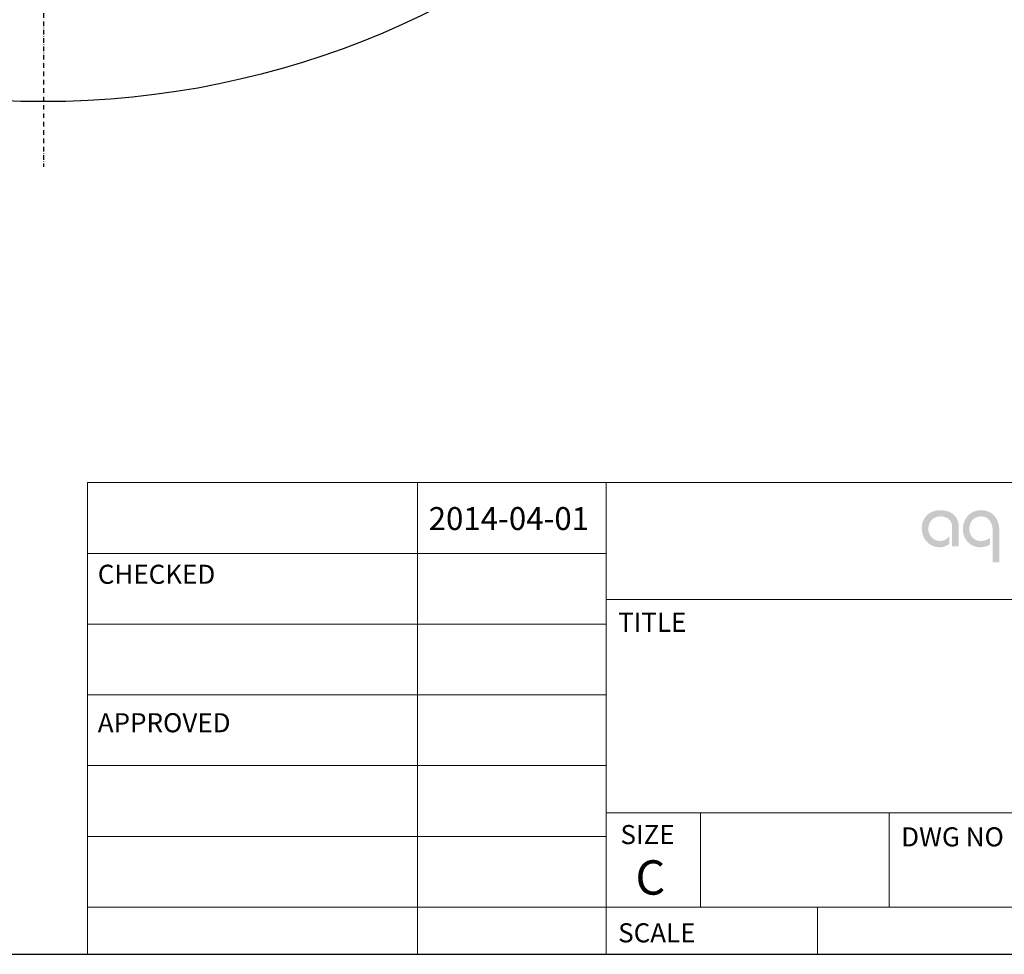
# Model space of a CAD drawing. Units: millimetres. Extents: x -3288 to 0, y 0 to 4650.
# Drawn here: x -1667 to -594, y 0 to 1018 of the extents above; entities that cross this region are included whole.
import ezdxf

# ---------------------------------------------------------------- set-up
doc = ezdxf.new("R2010")
doc.units = ezdxf.units.MM
doc.header["$MEASUREMENT"] = 0
doc.linetypes.add('DashDot', pattern=[9, 5, -2, 0, -2])
doc.layers.add('Axias', color=1, linetype='DashDot', true_color=0xff0000)
doc.layers.add('Default', color=7, linetype='Continuous', true_color=0x000000)
doc.layers.add('Drawing Frame', color=7, linetype='Continuous', lineweight=30, true_color=0x000000)

msp = doc.modelspace()

# ---------------------------------------------------------------- hatches: boundary and pattern name
at = {"layer": 'Drawing Frame', "true_color": 0x616161}
for points in [[(-650.6, 444.2), (-643.4, 444.2), (-643.4, 465.3), (-643.4, 465.8), (-643.4, 466.3), (-643.4, 466.8), (-643.5, 467.3), (-643.5, 467.8), (-643.6, 468.3), (-643.6, 468.8), (-643.7, 469.3), (-643.8, 469.8), (-643.9, 470.2), (-644, 470.7), (-644.2, 471.1), (-644.3, 471.6), (-644.4, 472), (-644.6, 472.4), (-644.8, 472.9), (-644.9, 473.3), (-645.1, 473.7), (-645.3, 474.1), (-645.5, 474.5), (-645.7, 474.9), (-646, 475.3), (-646.2, 475.6), (-646.5, 476), (-646.7, 476.4), (-647, 476.7), (-647.2, 477.1), (-647.5, 477.4), (-647.8, 477.7), (-648.1, 478), (-648.4, 478.4), (-648.8, 478.7), (-649.1, 479), (-649.4, 479.2), (-649.8, 479.5), (-650.1, 479.8), (-650.5, 480.1), (-650.9, 480.3), (-651.2, 480.6), (-651.6, 480.8), (-652, 481), (-652.4, 481.2), (-652.8, 481.5), (-653.3, 481.7), (-653.7, 481.9), (-654.1, 482), (-654.6, 482.2), (-655, 482.4), (-655.5, 482.5), (-656, 482.7), (-656.4, 482.8), (-656.9, 482.9), (-657.4, 483.1), (-657.9, 483.2), (-658.4, 483.3), (-658.9, 483.3), (-659.4, 483.4), (-660, 483.5), (-660.5, 483.5), (-661.1, 483.6), (-661.6, 483.6), (-662.2, 483.7), (-662.7, 483.7), (-663.3, 483.7), (-663.9, 483.7), (-664.5, 483.7), (-665, 483.6), (-665.6, 483.6), (-666.2, 483.5), (-666.7, 483.5), (-667.3, 483.4), (-667.8, 483.3), (-668.3, 483.2), (-668.9, 483.1), (-669.4, 482.9), (-669.9, 482.8), (-670.4, 482.7), (-670.9, 482.5), (-671.3, 482.3), (-671.8, 482.1), (-672.3, 482), (-672.7, 481.8), (-673.2, 481.5), (-673.6, 481.3), (-674.1, 481.1), (-674.5, 480.9), (-674.9, 480.6), (-675.3, 480.3), (-675.7, 480.1), (-676.1, 479.8), (-676.5, 479.5), (-676.9, 479.2), (-677.2, 478.9), (-677.6, 478.6), (-677.9, 478.3), (-678.2, 477.9), (-678.6, 477.6), (-678.9, 477.3), (-679.2, 476.9), (-679.5, 476.6), (-679.8, 476.2), (-680.1, 475.8), (-680.3, 475.4), (-680.6, 475), (-680.8, 474.6), (-681.1, 474.2), (-681.3, 473.8), (-681.5, 473.4), (-681.7, 473), (-681.9, 472.6), (-682.1, 472.1), (-682.3, 471.7), (-682.5, 471.2), (-682.6, 470.8), (-682.8, 470.3), (-682.9, 469.9), (-683, 469.4), (-683.1, 468.9), (-683.2, 468.4), (-683.3, 468), (-683.4, 467.5), (-683.5, 467), (-683.6, 466.5), (-683.6, 466), (-683.6, 465.5), (-683.7, 465), (-683.7, 464.5), (-683.7, 463.9), (-683.7, 463.4), (-683.7, 462.9), (-683.6, 462.4), (-683.6, 461.8), (-683.6, 461.3), (-683.5, 460.8), (-683.4, 460.3), (-683.3, 459.8), (-683.2, 459.3), (-683.1, 458.8), (-683, 458.3), (-682.9, 457.8), (-682.7, 457.3), (-682.6, 456.9), (-682.4, 456.4), (-682.3, 455.9), (-682.1, 455.5), (-681.9, 455), (-681.7, 454.6), (-681.5, 454.1), (-681.3, 453.7), (-681, 453.3), (-680.8, 452.9), (-680.5, 452.4), (-680.3, 452), (-680, 451.6), (-679.7, 451.2), (-679.5, 450.9), (-679.2, 450.5), (-678.9, 450.1), (-678.6, 449.8), (-678.2, 449.4), (-677.9, 449.1), (-677.6, 448.7), (-677.2, 448.4), (-676.9, 448.1), (-676.5, 447.8), (-676.2, 447.5), (-675.8, 447.2), (-675.4, 446.9), (-675, 446.6), (-674.6, 446.4), (-674.2, 446.1), (-673.8, 445.9), (-673.4, 445.6), (-673, 445.4), (-672.5, 445.2), (-672.1, 445), (-671.7, 444.8), (-671.2, 444.6), (-670.7, 444.5), (-670.3, 444.3), (-669.8, 444.2), (-669.3, 444), (-668.9, 443.9), (-668.4, 443.8), (-667.9, 443.7), (-667.4, 443.6), (-666.9, 443.6), (-666.4, 443.5), (-665.8, 443.5), (-665.3, 443.4), (-664.8, 443.4), (-664.3, 443.4), (-663.8, 443.4), (-663.4, 443.4), (-662.9, 443.4), (-662.5, 443.5), (-662.1, 443.5), (-661.7, 443.6), (-661.3, 443.6), (-660.9, 443.7), (-660.5, 443.8), (-660.1, 443.8), (-659.8, 443.9), (-659.4, 444), (-659.1, 444.1), (-658.8, 444.2), (-658.4, 444.3), (-658.1, 444.5), (-657.8, 444.6), (-657.5, 444.7), (-657.2, 444.9), (-656.9, 445), (-656.6, 445.2), (-656.3, 445.3), (-656, 445.5), (-655.8, 445.6), (-655.2, 446), (-654.6, 446.3), (-654.1, 446.7), (-653.6, 447.1), (-653.6, 455.5), (-653.8, 455.2), (-654, 454.9), (-654.3, 454.6), (-654.5, 454.4), (-654.8, 454.1), (-655.1, 453.9), (-655.3, 453.6), (-655.6, 453.4), (-655.9, 453.1), (-656.1, 452.9), (-656.4, 452.7), (-656.7, 452.5), (-657, 452.2), (-657.3, 452), (-657.6, 451.9), (-657.9, 451.7), (-658.2, 451.5), (-658.6, 451.3), (-658.9, 451.2), (-659.2, 451), (-659.6, 450.9), (-659.9, 450.8), (-660.2, 450.7), (-660.6, 450.6), (-660.9, 450.5), (-661.3, 450.4), (-661.7, 450.3), (-662, 450.3), (-662.4, 450.2), (-662.8, 450.2), (-663.1, 450.2), (-663.5, 450.2), (-663.9, 450.2), (-664.2, 450.2), (-664.6, 450.2), (-664.9, 450.2), (-665.3, 450.3), (-665.6, 450.3), (-665.9, 450.4), (-666.3, 450.4), (-666.6, 450.5), (-666.9, 450.6), (-667.2, 450.7), (-667.5, 450.8), (-667.8, 450.9), (-668.1, 451), (-668.4, 451.1), (-668.7, 451.2), (-669, 451.3), (-669.3, 451.5), (-669.6, 451.6), (-669.9, 451.8), (-670.2, 451.9), (-670.4, 452.1), (-670.7, 452.3), (-670.9, 452.5), (-671.2, 452.6), (-671.4, 452.8), (-671.7, 453), (-671.9, 453.2), (-672.2, 453.4), (-672.4, 453.6), (-672.6, 453.9), (-672.8, 454.1), (-673, 454.3), (-673.2, 454.5), (-673.4, 454.8), (-673.6, 455), (-673.8, 455.3), (-674, 455.5), (-674.2, 455.8), (-674.4, 456), (-674.5, 456.3), (-674.7, 456.6), (-674.8, 456.9), (-675, 457.1), (-675.1, 457.4), (-675.3, 457.7), (-675.4, 458), (-675.5, 458.3), (-675.6, 458.6), (-675.7, 458.9), (-675.8, 459.2), (-675.9, 459.5), (-676, 459.8), (-676.1, 460.1), (-676.1, 460.4), (-676.2, 460.7), (-676.3, 461.1), (-676.3, 461.4), (-676.4, 461.7), (-676.4, 462), (-676.4, 462.4), (-676.4, 462.7), (-676.5, 463), (-676.5, 463.4), (-676.5, 463.7), (-676.4, 464.1), (-676.4, 464.4), (-676.4, 464.7), (-676.4, 465.1), (-676.3, 465.4), (-676.3, 465.7), (-676.2, 466.1), (-676.2, 466.4), (-676.1, 466.7), (-676, 467), (-675.9, 467.3), (-675.9, 467.7), (-675.8, 468), (-675.7, 468.3), (-675.5, 468.6), (-675.4, 468.9), (-675.3, 469.2), (-675.2, 469.5), (-675, 469.8), (-674.9, 470), (-674.8, 470.3), (-674.6, 470.6), (-674.4, 470.9), (-674.3, 471.1), (-674.1, 471.4), (-673.9, 471.7), (-673.7, 471.9), (-673.6, 472.2), (-673.4, 472.4), (-673.2, 472.7), (-672.9, 472.9), (-672.7, 473.1), (-672.5, 473.3), (-672.3, 473.6), (-672.1, 473.8), (-671.8, 474), (-671.6, 474.2), (-671.3, 474.4), (-671.1, 474.6), (-670.8, 474.7), (-670.5, 474.9), (-670.3, 475.1), (-670, 475.2), (-669.7, 475.4), (-669.4, 475.6), (-669.1, 475.7), (-668.8, 475.8), (-668.5, 476), (-668.2, 476.1), (-667.9, 476.2), (-667.6, 476.3), (-667.3, 476.4), (-667, 476.5), (-666.6, 476.6), (-666.3, 476.6), (-666, 476.7), (-665.6, 476.8), (-665.3, 476.8), (-664.9, 476.8), (-664.6, 476.9), (-664.2, 476.9), (-663.8, 476.9), (-663.4, 476.9), (-663.1, 476.9), (-662.8, 476.9), (-662.5, 476.9), (-662.2, 476.9), (-661.9, 476.8), (-661.6, 476.8), (-661.3, 476.8), (-661, 476.7), (-660.7, 476.7), (-660.4, 476.6), (-660.1, 476.6), (-659.8, 476.5), (-659.5, 476.5), (-659.2, 476.4), (-658.9, 476.3), (-658.7, 476.2), (-658.4, 476.1), (-658.1, 476), (-657.8, 475.9), (-657.6, 475.8), (-657.3, 475.7), (-657, 475.6), (-656.7, 475.5), (-656.5, 475.4), (-656.2, 475.2), (-656, 475.1), (-655.7, 474.9), (-655.5, 474.8), (-655.2, 474.6), (-655, 474.5), (-654.8, 474.3), (-654.6, 474.2), (-654.3, 474), (-654.1, 473.8), (-653.9, 473.6), (-653.7, 473.4), (-653.5, 473.2), (-653.3, 473), (-653.1, 472.8), (-652.9, 472.6), (-652.8, 472.4), (-652.6, 472.2), (-652.4, 471.9), (-652.3, 471.7), (-652.1, 471.5), (-652, 471.2), (-651.8, 471), (-651.7, 470.7), (-651.6, 470.5), (-651.4, 470.2), (-651.3, 469.9), (-651.2, 469.7), (-651.1, 469.4), (-651, 469.1), (-651, 468.8), (-650.9, 468.5), (-650.8, 468.2), (-650.8, 467.9), (-650.7, 467.6), (-650.7, 467.3), (-650.6, 467), (-650.6, 466.6), (-650.6, 466.3), (-650.6, 466)], [(-606.4, 426.8), (-599.3, 426.8), (-599.3, 462.4), (-599.3, 463), (-599.3, 463.6), (-599.4, 464.2), (-599.4, 464.7), (-599.5, 465.3), (-599.5, 465.9), (-599.6, 466.4), (-599.7, 467), (-599.8, 467.5), (-599.9, 468.1), (-600, 468.6), (-600.2, 469.1), (-600.3, 469.6), (-600.4, 470.1), (-600.6, 470.6), (-600.8, 471.1), (-601, 471.6), (-601.2, 472.1), (-601.4, 472.5), (-601.6, 473), (-601.8, 473.4), (-602, 473.9), (-602.3, 474.3), (-602.5, 474.7), (-602.8, 475.2), (-603, 475.6), (-603.3, 476), (-603.6, 476.3), (-603.9, 476.7), (-604.2, 477.1), (-604.5, 477.5), (-604.8, 477.8), (-605.2, 478.2), (-605.5, 478.5), (-605.8, 478.8), (-606.2, 479.1), (-606.6, 479.4), (-606.9, 479.7), (-607.3, 480), (-607.7, 480.3), (-608.1, 480.6), (-608.5, 480.8), (-608.9, 481.1), (-609.3, 481.3), (-609.7, 481.5), (-610.1, 481.8), (-610.6, 482), (-611, 482.1), (-611.5, 482.3), (-611.9, 482.5), (-612.4, 482.7), (-612.8, 482.8), (-613.3, 482.9), (-613.8, 483.1), (-614.3, 483.2), (-614.8, 483.3), (-615.3, 483.4), (-615.8, 483.5), (-616.3, 483.5), (-616.8, 483.6), (-617.3, 483.6), (-617.8, 483.7), (-618.3, 483.7), (-618.9, 483.7), (-619.5, 483.7), (-620, 483.7), (-620.6, 483.6), (-621.2, 483.6), (-621.7, 483.5), (-622.3, 483.4), (-622.8, 483.3), (-623.4, 483.2), (-623.9, 483.1), (-624.4, 483), (-624.9, 482.9), (-625.4, 482.7), (-625.9, 482.5), (-626.4, 482.4), (-626.9, 482.2), (-627.3, 482), (-627.8, 481.8), (-628.2, 481.6), (-628.7, 481.3), (-629.1, 481.1), (-629.5, 480.8), (-630, 480.6), (-630.4, 480.3), (-630.8, 480), (-631.1, 479.7), (-631.5, 479.4), (-631.9, 479.1), (-632.3, 478.8), (-632.6, 478.5), (-633, 478.1), (-633.3, 477.8), (-633.6, 477.4), (-633.9, 477.1), (-634.2, 476.7), (-634.5, 476.3), (-634.8, 475.9), (-635.1, 475.5), (-635.4, 475.1), (-635.6, 474.7), (-635.9, 474.3), (-636.1, 473.9), (-636.4, 473.4), (-636.6, 473), (-636.8, 472.5), (-637, 472.1), (-637.2, 471.6), (-637.4, 471.2), (-637.6, 470.7), (-637.7, 470.2), (-637.9, 469.7), (-638, 469.3), (-638.1, 468.8), (-638.3, 468.3), (-638.4, 467.8), (-638.5, 467.3), (-638.6, 466.8), (-638.7, 466.3), (-638.7, 465.7), (-638.8, 465.2), (-638.8, 464.7), (-638.9, 464.2), (-638.9, 463.6), (-638.9, 463.1), (-638.9, 462.6), (-638.9, 462.1), (-638.9, 461.6), (-638.9, 461.1), (-638.8, 460.6), (-638.8, 460.1), (-638.7, 459.6), (-638.6, 459.1), (-638.5, 458.6), (-638.4, 458.2), (-638.3, 457.7), (-638.2, 457.2), (-638, 456.8), (-637.9, 456.3), (-637.7, 455.9), (-637.6, 455.5), (-637.4, 455), (-637.2, 454.6), (-637, 454.2), (-636.8, 453.7), (-636.6, 453.3), (-636.4, 452.9), (-636.1, 452.5), (-635.9, 452.1), (-635.6, 451.8), (-635.4, 451.4), (-635.1, 451), (-634.8, 450.6), (-634.5, 450.3), (-634.2, 449.9), (-633.9, 449.6), (-633.6, 449.3), (-633.3, 448.9), (-633, 448.6), (-632.7, 448.3), (-632.3, 448), (-632, 447.7), (-631.6, 447.4), (-631.3, 447.1), (-630.9, 446.9), (-630.5, 446.6), (-630.1, 446.4), (-629.8, 446.1), (-629.4, 445.9), (-629, 445.7), (-628.6, 445.5), (-628.2, 445.2), (-627.8, 445.1), (-627.4, 444.9), (-626.9, 444.7), (-626.5, 444.5), (-626.1, 444.4), (-625.7, 444.2), (-625.2, 444.1), (-624.8, 444), (-624.4, 443.9), (-623.9, 443.8), (-623.5, 443.7), (-623, 443.6), (-622.6, 443.5), (-622.1, 443.5), (-621.6, 443.4), (-621.2, 443.4), (-620.7, 443.4), (-620.3, 443.4), (-619.5, 443.4), (-618.8, 443.4), (-618.1, 443.5), (-617.4, 443.5), (-616.7, 443.6), (-616, 443.8), (-615.3, 443.9), (-614.6, 444), (-613.9, 444.2), (-613.2, 444.4), (-612.5, 444.6), (-612.2, 444.8), (-611.9, 444.9), (-611.5, 445), (-611.2, 445.2), (-610.9, 445.3), (-610.6, 445.5), (-610.2, 445.6), (-609.9, 445.8), (-609.6, 446), (-609.3, 446.1), (-609.3, 453.5), (-609.5, 453.4), (-609.8, 453.2), (-610.3, 452.9), (-610.8, 452.6), (-611.4, 452.3), (-612, 452), (-612.6, 451.7), (-613.3, 451.4), (-613.9, 451.2), (-614.6, 451), (-615.2, 450.8), (-615.5, 450.7), (-615.9, 450.6), (-616.2, 450.5), (-616.5, 450.4), (-616.8, 450.4), (-617.2, 450.3), (-617.5, 450.3), (-617.8, 450.2), (-618.1, 450.2), (-618.4, 450.2), (-618.7, 450.2), (-619, 450.2), (-619.4, 450.2), (-619.8, 450.2), (-620.1, 450.2), (-620.4, 450.2), (-620.8, 450.3), (-621.1, 450.3), (-621.5, 450.3), (-621.8, 450.4), (-622.1, 450.5), (-622.4, 450.5), (-622.8, 450.6), (-623.1, 450.7), (-623.4, 450.8), (-623.7, 450.9), (-624, 451), (-624.3, 451.1), (-624.6, 451.2), (-624.8, 451.4), (-625.1, 451.5), (-625.4, 451.6), (-625.7, 451.8), (-625.9, 451.9), (-626.2, 452.1), (-626.5, 452.3), (-626.7, 452.4), (-626.9, 452.6), (-627.2, 452.8), (-627.4, 453), (-627.6, 453.2), (-627.9, 453.4), (-628.1, 453.6), (-628.3, 453.8), (-628.5, 454), (-628.7, 454.3), (-628.9, 454.5), (-629.1, 454.7), (-629.3, 455), (-629.5, 455.2), (-629.6, 455.5), (-629.8, 455.7), (-629.9, 456), (-630.1, 456.3), (-630.2, 456.6), (-630.4, 456.8), (-630.5, 457.1), (-630.7, 457.4), (-630.8, 457.7), (-630.9, 458), (-631, 458.3), (-631.1, 458.6), (-631.2, 458.9), (-631.3, 459.3), (-631.4, 459.6), (-631.4, 459.9), (-631.5, 460.3), (-631.6, 460.6), (-631.6, 460.9), (-631.7, 461.3), (-631.7, 461.6), (-631.7, 462), (-631.8, 462.4), (-631.8, 462.7), (-631.8, 463.1), (-631.8, 463.5), (-631.8, 463.8), (-631.8, 464.2), (-631.8, 464.6), (-631.7, 464.9), (-631.7, 465.3), (-631.7, 465.6), (-631.6, 466), (-631.6, 466.3), (-631.5, 466.6), (-631.4, 467), (-631.3, 467.3), (-631.3, 467.6), (-631.2, 468), (-631.1, 468.3), (-631, 468.6), (-630.9, 468.9), (-630.7, 469.2), (-630.6, 469.5), (-630.5, 469.8), (-630.3, 470.1), (-630.2, 470.4), (-630, 470.6), (-629.9, 470.9), (-629.7, 471.2), (-629.5, 471.4), (-629.4, 471.7), (-629.2, 472), (-629, 472.2), (-628.8, 472.5), (-628.6, 472.7), (-628.4, 472.9), (-628.2, 473.1), (-628, 473.4), (-627.8, 473.6), (-627.5, 473.8), (-627.3, 474), (-627.1, 474.2), (-626.8, 474.4), (-626.6, 474.6), (-626.3, 474.7), (-626, 474.9), (-625.8, 475.1), (-625.5, 475.2), (-625.2, 475.4), (-625, 475.5), (-624.7, 475.7), (-624.4, 475.8), (-624.1, 475.9), (-623.8, 476), (-623.5, 476.1), (-623.2, 476.3), (-622.9, 476.3), (-622.6, 476.4), (-622.3, 476.5), (-621.9, 476.6), (-621.6, 476.7), (-621.3, 476.7), (-621, 476.8), (-620.6, 476.8), (-620.3, 476.8), (-619.9, 476.9), (-619.6, 476.9), (-619.2, 476.9), (-618.9, 476.9), (-618.6, 476.9), (-618.2, 476.9), (-617.9, 476.9), (-617.6, 476.9), (-617.3, 476.8), (-617, 476.8), (-616.7, 476.7), (-616.4, 476.7), (-616.1, 476.6), (-615.8, 476.5), (-615.5, 476.5), (-615.2, 476.4), (-614.9, 476.3), (-614.6, 476.2), (-614.4, 476.1), (-614.1, 475.9), (-613.8, 475.8), (-613.5, 475.7), (-613.3, 475.5), (-613, 475.4), (-612.7, 475.2), (-612.5, 475.1), (-612.2, 474.9), (-612, 474.7), (-611.7, 474.5), (-611.5, 474.3), (-611.2, 474.1), (-611, 473.9), (-610.8, 473.7), (-610.5, 473.5), (-610.3, 473.2), (-610.1, 473), (-609.9, 472.8), (-609.7, 472.5), (-609.5, 472.2), (-609.3, 472), (-609.1, 471.7), (-608.9, 471.4), (-608.8, 471.1), (-608.6, 470.8), (-608.4, 470.5), (-608.3, 470.2), (-608.1, 469.8), (-608, 469.5), (-607.8, 469.2), (-607.7, 468.8), (-607.5, 468.4), (-607.4, 468.1), (-607.3, 467.7), (-607.2, 467.3), (-607.1, 466.9), (-607, 466.5), (-606.9, 466.1), (-606.8, 465.7), (-606.8, 465.3), (-606.7, 464.9), (-606.6, 464.4), (-606.6, 464), (-606.5, 463.5), (-606.5, 463), (-606.5, 462.6), (-606.5, 462.1), (-606.4, 461.1)]]:
    msp.add_hatch(color=251, dxfattribs=at).paths.add_polyline_path(points, flags=0)

# ---------------------------------------------------------------- linework, layer by layer
at = {"layer": 'Axias'}
msp.add_line((-1640.8, 2899.7), (-1640.8, 857.7), dxfattribs=at)
at = {"layer": 'Default'}
msp.add_circle((-1640.8, 1878.7), 950, dxfattribs=at)
at = {"layer": 'Drawing Frame', "color": 18, "lineweight": 0, "true_color": 0x000000}
for p, q in [((-1233, 0), (-1233, 513.7)), ((-1027.5, 0), (-1027.5, 513.7)), ((-1592.6, 436.7), (-1027.5, 436.7)), ((-1027.5, 386.3), (0, 386.3)), ((-1592.6, 359.6), (-1027.5, 359.6)), ((-1592.6, 282.6), (-1027.5, 282.6)), ((-1592.6, 205.5), (-1027.5, 205.5)), ((0, 154.1), (-1027.5, 154.1)), ((-924.7, 51.4), (-924.7, 154.1)), ((-719.2, 51.4), (-719.2, 154.1)), ((-1592.6, 128.4), (-1027.5, 128.4)), ((0, 51.4), (-1592.6, 51.4)), ((-797.3, 51.4), (-797.3, 0))]:
    msp.add_line(p, q, dxfattribs=at)
at = {"layer": 'Drawing Frame'}
msp.add_lwpolyline([(-3287.9, 4650), (-3287.9, 0), (0, 0), (0, 4650)], close=True, dxfattribs=at)
at = {"layer": 'Drawing Frame', "color": 18, "lineweight": 0, "true_color": 0x000000}
msp.add_lwpolyline([(-1592.6, 0), (0, 0), (0, 513.7), (-1592.6, 513.7)], close=True, dxfattribs=at)

# ---------------------------------------------------------------- texts
at = {"layer": 'Drawing Frame', "attachment_point": 1, "line_spacing_factor": 0.963855}
for s, insert, char_height, width in [('\\fArial;2014-04-01', (-1220.9, 487.1), 24.94, 194.71), ('\\fArial;CHECKED', (-1581.5, 424.3), 20.783, 158.752), ('\\fArial;TITLE', (-1014.5, 372), 20.783, 96.904), ('\\fArial;APPROVED', (-1581.5, 262.6), 20.783, 179.285), ('\\fArial;SIZE', (-1012, 140.8), 20.783, 81.88), ('\\fArial;DWG NO', (-706.1, 138.3), 20.783, 138.721), ('\\fArial;C', (-995.7, 102.4), 37.41, 70.537), ('\\fArial;SCALE', (-1014.5, 33.8), 20.783, 112.304)]:
    msp.add_mtext(s, dxfattribs=dict(at, insert=insert, char_height=char_height, width=width))

doc.saveas('drawing.dxf')
